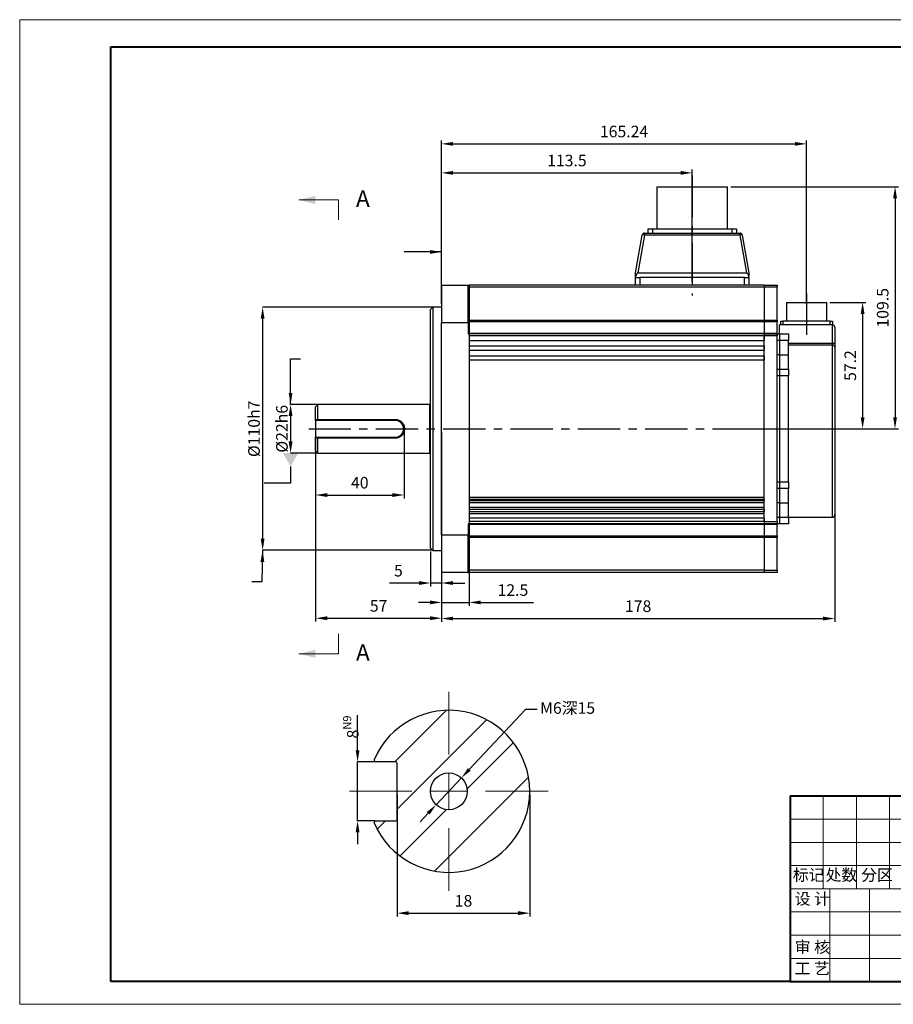
# Model space of a CAD drawing. Units: millimetres. Extents: x 0 to 420, y 0 to 297.
# Drawn here: x 0 to 264, y 0 to 297 of the extents above; entities that cross this region are included whole.
import ezdxf
from ezdxf import colors
from ezdxf.entities.mleader import LeaderData, LeaderLine
from ezdxf.math import Vec2, Vec3

# ---------------------------------------------------------------- set-up
doc = ezdxf.new("R2010")
doc.units = ezdxf.units.MM
doc.header["$PDSIZE"] = -1
doc.linetypes.add('CENTER', pattern=[10.16, 6.35, -1.27, 1.27, -1.27])
doc.linetypes.add('CENTERX2', pattern=[20.32, 12.7, -2.54, 2.54, -2.54])
doc.layers.add('粗', color=7, linetype='Continuous', lineweight=40)
doc.layers.add('表格', color=7, linetype='Continuous', lineweight=15)
doc.styles.add('SLDTEXTSTYLE1', font='TXT', dxfattribs={"width": 0.7, "bigfont": 'bigfont'})
doc.styles.add('SLDTEXTSTYLE2', font='TXT', dxfattribs={"width": 0.633333, "bigfont": 'bigfont'})
doc.styles.add('SLDTEXTSTYLE3', font='TXT', dxfattribs={"width": 0.7})
doc.dimstyles.new('ISO-25', dxfattribs={"dimtxt": 2.5, "dimasz": 2.5, "dimexe": 1.25, "dimexo": 0.625, "dimtad": 1, "dimtxsty": 'Standard', "dimcen": 2.5, "dimadec": 0, "dimazin": 0, "dimtfac": 1, "dimtmove": 0, "dimatfit": 3, "dimfxl": 1, "dimarcsym": 0})
doc.dimstyles.new('SLDDIMSTYLE2', dxfattribs={"dimtxt": 3.5, "dimasz": 3.5, "dimexe": 0, "dimexo": 0.0625, "dimgap": 0.875, "dimtad": 2, "dimdec": 3, "dimlfac": 1.5, "dimrnd": 1e-09, "dimzin": 12, "dimdsep": 46, "dimtxsty": 'SLDTEXTSTYLE3', "dimsah": 1, "dimcen": 0.09, "dimadec": 0, "dimazin": 3, "dimtfac": 1, "dimtdec": 3, "dimtofl": 0, "dimtmove": 0, "dimatfit": 3, "dimfxl": 1, "dimfrac": 2, "dimtolj": 1, "dimarcsym": 0})
doc.dimstyles.new('SLDDIMSTYLE3', dxfattribs={"dimtxt": 3.5, "dimasz": 3.5, "dimexe": 0, "dimexo": 0.0625, "dimgap": 0.875, "dimtad": 2, "dimlfac": 1.5, "dimrnd": 1e-09, "dimzin": 12, "dimdsep": 46, "dimtxsty": 'SLDTEXTSTYLE3', "dimsah": 1, "dimcen": 0.09, "dimadec": 0, "dimazin": 3, "dimtfac": 1, "dimtdec": 3, "dimtmove": 0, "dimatfit": 0, "dimfxl": 1, "dimfrac": 2, "dimtolj": 1, "dimarcsym": 0})
doc.dimstyles.new('SLDDIMSTYLE6', dxfattribs={"dimtxt": 3.5, "dimasz": 3.5, "dimexe": 0, "dimexo": 0.0625, "dimgap": 0.875, "dimtad": 2, "dimlfac": 1.5, "dimrnd": 1e-09, "dimzin": 12, "dimdsep": 46, "dimtxsty": 'SLDTEXTSTYLE3', "dimsah": 1, "dimcen": 0.09, "dimadec": 0, "dimazin": 3, "dimtfac": 1, "dimtmove": 0, "dimatfit": 0, "dimfxl": 1, "dimfrac": 2, "dimtolj": 1, "dimarcsym": 0})
doc.dimstyles.new('SLDDIMSTYLE8', dxfattribs={"dimtxt": 3.5, "dimasz": 3.5, "dimexe": 0, "dimexo": 0.0625, "dimgap": 0.875, "dimtad": 0, "dimtih": 1, "dimtoh": 1, "dimlfac": 1.5, "dimrnd": 1e-09, "dimzin": 12, "dimdsep": 46, "dimtxsty": 'SLDTEXTSTYLE3', "dimsah": 1, "dimcen": 0, "dimadec": 0, "dimazin": 3, "dimtfac": 1, "dimtmove": 0, "dimatfit": 3, "dimfxl": 1, "dimfrac": 2, "dimtolj": 1, "dimtzin": 12, "dimarcsym": 0})

# ---------------------------------------------------------------- blocks, each defined once
blk = doc.blocks.new('_D_2')
at = {"layer": 'Defpoints', "color": 0, "transparency": 16777216}
for p in [(124.84, 210.27), (73.51, 136.94), (124.84, 136.94)]:
    blk.add_point(p, dxfattribs=at)
at = {"layer": '表格', "color": 0, "lineweight": -2, "transparency": 16777216}
for p, q in [((124.78, 210.27), (73.51, 210.27)), ((73.51, 206.77), (73.51, 140.44)), ((124.78, 136.94), (73.51, 136.94))]:
    blk.add_line(p, q, dxfattribs=at)
at = {"layer": '表格', "color": 0, "transparency": 16777216}
for points in [[(72.93, 206.77), (74.09, 206.77), (73.51, 210.27)], [(72.93, 140.44), (74.09, 140.44), (73.51, 136.94)]]:
    blk.add_solid(points, dxfattribs=at)
at = {"layer": '表格', "color": 0, "transparency": 16777216, "insert": (69.14, 173.6), "char_height": 3.5, "attachment_point": 2, "rotation": 90, "style": 'SLDTEXTSTYLE3'}
blk.add_mtext('\\A1;%%c110h7', dxfattribs=at)
blk = doc.blocks.new('_D_5')
at = {"layer": 'Defpoints', "color": 0, "transparency": 16777216}
for p in [(90.18, 180.94), (81.94, 166.27), (90.18, 166.27)]:
    blk.add_point(p, dxfattribs=at)
at = {"layer": '表格', "color": 0, "lineweight": -2, "transparency": 16777216}
for p, q in [((90.12, 180.94), (81.94, 180.94)), ((81.94, 177.44), (81.94, 169.77)), ((90.12, 166.27), (81.94, 166.27))]:
    blk.add_line(p, q, dxfattribs=at)
at = {"layer": '表格', "color": 0, "transparency": 16777216}
for points in [[(81.36, 177.44), (82.53, 177.44), (81.94, 180.94)], [(81.36, 169.77), (82.53, 169.77), (81.94, 166.27)]]:
    blk.add_solid(points, dxfattribs=at)
at = {"layer": '表格', "color": 0, "transparency": 16777216, "insert": (77.57, 173.6), "char_height": 3.5, "attachment_point": 2, "rotation": 90, "style": 'SLDTEXTSTYLE3'}
blk.add_mtext('\\A1;%%c22h6', dxfattribs=at)
blk = doc.blocks.new('_D_9')
at = {"layer": 'Defpoints', "color": 0, "transparency": 16777216}
for p in [(107.43, 73.13), (102.17, 55.35), (107.43, 55.35)]:
    blk.add_point(p, dxfattribs=at)
at = {"layer": '表格', "color": 0, "lineweight": -2, "transparency": 16777216}
for p, q in [((102.17, 76.63), (102.17, 87.19)), ((107.37, 73.13), (102.17, 73.13)), ((102.17, 55.35), (102.17, 73.13)), ((107.37, 55.35), (102.17, 55.35)), ((102.17, 51.85), (102.17, 48.35))]:
    blk.add_line(p, q, dxfattribs=at)
at = {"layer": '表格', "color": 0, "transparency": 16777216}
for points in [[(101.59, 76.63), (102.75, 76.63), (102.17, 73.13)], [(101.59, 51.85), (102.75, 51.85), (102.17, 55.35)]]:
    blk.add_solid(points, dxfattribs=at)
at = {"layer": '表格', "color": 0, "transparency": 16777216, "insert": (97.79, 83.66), "char_height": 3.5, "width": 15.0982, "attachment_point": 2, "rotation": 90, "style": 'SLDTEXTSTYLE3'}
blk.add_mtext('\\A1;8{\\H0.7x;\\SN9^  ;}', dxfattribs=at)
blk = doc.blocks.new('_D_11')
at = {"layer": 'Defpoints', "color": 0, "transparency": 16777216}
for p in [(133.49, 68.29), (125.88, 60.19)]:
    blk.add_point(p, dxfattribs=at)
at = {"layer": '表格', "color": 0, "lineweight": -2, "transparency": 16777216}
for p, q in [((152.87, 88.96), (135.88, 70.85)), ((156.37, 88.96), (152.87, 88.96)), ((125.88, 60.19), (133.49, 68.29)), ((123.49, 57.64), (121.1, 55.08))]:
    blk.add_line(p, q, dxfattribs=at)
at = {"layer": '表格', "color": 0, "transparency": 16777216}
for points in [[(135.46, 71.25), (136.31, 70.45), (133.49, 68.29)], [(123.06, 58.04), (123.92, 57.24), (125.88, 60.19)]]:
    blk.add_solid(points, dxfattribs=at)
at = {"layer": '表格', "color": 0, "transparency": 16777216, "insert": (157.25, 91.12), "char_height": 3.5, "attachment_point": 1, "style": 'SLDTEXTSTYLE3'}
blk.add_mtext('\\A1;M6{\\fSimSun|b0|i0|c134|p2;深}15', dxfattribs=at)
blk = doc.blocks.new('SW_CENTERMARKSYMBOL_1')
at = {"layer": '表格', "color": 0}
for p, q in [((0, 3.333), (0, 9)), ((0, 0), (0, 1.667)), ((-3.333, 0), (-9, 0)), ((0, 0), (-1.667, 0)), ((0, 0), (0, -1.667)), ((0, 0), (1.667, 0)), ((3.333, 0), (9, 0)), ((0, -3.333), (0, -9))]:
    blk.add_line(p, q, dxfattribs=at)
blk = doc.blocks.new('*D15')
at = {"color": 0, "lineweight": -2, "transparency": 16777216}
for p, q in [((127.51, 172.6), (127.51, 115.36)), ((246.18, 172.6), (246.18, 115.36)), ((131.01, 116.36), (242.68, 116.36))]:
    blk.add_line(p, q, dxfattribs=at)
at = {"color": 0, "transparency": 16777216}
for points in [[(131.01, 116.94), (131.01, 115.78), (127.51, 116.36)], [(242.68, 116.94), (242.68, 115.78), (246.18, 116.36)]]:
    blk.add_solid(points, dxfattribs=at)
at = {"layer": 'Defpoints', "color": 0, "transparency": 16777216}
for p in [(127.51, 173.6), (246.18, 173.6), (246.18, 116.36)]:
    blk.add_point(p, dxfattribs=at)
at = {"color": 0, "transparency": 16777216, "insert": (186.84, 119.63), "char_height": 3.5, "attachment_point": 5}
blk.add_mtext('178', dxfattribs=at)
blk = doc.blocks.new('*D16')
at = {"color": 0, "lineweight": -2, "transparency": 16777216}
for p, q in [((127.51, 135.94), (127.51, 120.22)), ((135.84, 135.94), (135.84, 120.22)), ((124.01, 121.22), (120.51, 121.22)), ((127.51, 121.22), (135.84, 121.22)), ((139.34, 121.22), (155.23, 121.22))]:
    blk.add_line(p, q, dxfattribs=at)
at = {"color": 0, "transparency": 16777216}
for points in [[(124.01, 121.8), (124.01, 120.64), (127.51, 121.22)], [(139.34, 121.8), (139.34, 120.64), (135.84, 121.22)]]:
    blk.add_solid(points, dxfattribs=at)
at = {"layer": 'Defpoints', "color": 0, "transparency": 16777216}
for p in [(127.51, 136.94), (135.84, 136.94), (135.84, 121.22)]:
    blk.add_point(p, dxfattribs=at)
at = {"color": 0, "transparency": 16777216, "insert": (149.04, 124.49), "char_height": 3.5, "attachment_point": 5}
blk.add_mtext('12.5', dxfattribs=at)
blk = doc.blocks.new('*D17')
at = {"color": 0, "lineweight": -2, "transparency": 16777216}
for p, q in [((124.18, 136.6), (124.18, 126.07)), ((127.51, 136.6), (127.51, 126.07)), ((120.68, 127.07), (111.8, 127.07)), ((127.51, 127.07), (124.18, 127.07)), ((131.01, 127.07), (134.51, 127.07))]:
    blk.add_line(p, q, dxfattribs=at)
at = {"color": 0, "transparency": 16777216}
for points in [[(120.68, 127.66), (120.68, 126.49), (124.18, 127.07)], [(131.01, 127.66), (131.01, 126.49), (127.51, 127.07)]]:
    blk.add_solid(points, dxfattribs=at)
at = {"layer": 'Defpoints', "color": 0, "transparency": 16777216}
for p in [(124.18, 137.6), (127.51, 137.6), (127.51, 127.07)]:
    blk.add_point(p, dxfattribs=at)
at = {"color": 0, "transparency": 16777216, "insert": (114.49, 130.35), "char_height": 3.5, "attachment_point": 5}
blk.add_mtext('5', dxfattribs=at)
blk = doc.blocks.new('*D18')
at = {"color": 0, "lineweight": -2, "transparency": 16777216}
for p, q in [((89.51, 172.6), (89.51, 115.46)), ((127.51, 172.6), (127.51, 115.46)), ((93.01, 116.46), (124.01, 116.46))]:
    blk.add_line(p, q, dxfattribs=at)
at = {"color": 0, "transparency": 16777216}
for points in [[(93.01, 117.05), (93.01, 115.88), (89.51, 116.46)], [(124.01, 117.05), (124.01, 115.88), (127.51, 116.46)]]:
    blk.add_solid(points, dxfattribs=at)
at = {"layer": 'Defpoints', "color": 0, "transparency": 16777216}
for p in [(89.51, 173.6), (127.51, 173.6), (127.51, 116.46)]:
    blk.add_point(p, dxfattribs=at)
at = {"color": 0, "transparency": 16777216, "insert": (108.51, 119.74), "char_height": 3.5, "attachment_point": 5}
blk.add_mtext('57', dxfattribs=at)
blk = doc.blocks.new('*D19')
at = {"color": 0, "lineweight": -2, "transparency": 16777216}
for p, q in [((114.13, 63.24), (114.13, 26.5)), ((154.13, 63.24), (154.13, 26.5)), ((117.63, 27.5), (150.63, 27.5))]:
    blk.add_line(p, q, dxfattribs=at)
at = {"color": 0, "transparency": 16777216}
for points in [[(117.63, 28.08), (117.63, 26.92), (114.13, 27.5)], [(150.63, 28.08), (150.63, 26.92), (154.13, 27.5)]]:
    blk.add_solid(points, dxfattribs=at)
at = {"layer": 'Defpoints', "color": 0, "transparency": 16777216}
for p in [(114.13, 64.24), (154.13, 64.24), (154.13, 27.5)]:
    blk.add_point(p, dxfattribs=at)
at = {"color": 0, "transparency": 16777216, "insert": (134.13, 30.77), "char_height": 3.5, "attachment_point": 5}
blk.add_mtext('18', dxfattribs=at)
blk = doc.blocks.new('*D20')
at = {"color": 0, "lineweight": -2, "transparency": 16777216}
for p, q in [((127.51, 217.94), (127.51, 251.8)), ((131.01, 250.8), (199.68, 250.8)), ((203.18, 217.94), (203.18, 251.8))]:
    blk.add_line(p, q, dxfattribs=at)
at = {"color": 0, "transparency": 16777216}
for points in [[(131.01, 251.38), (131.01, 250.21), (127.51, 250.8)], [(199.68, 251.38), (199.68, 250.21), (203.18, 250.8)]]:
    blk.add_solid(points, dxfattribs=at)
at = {"layer": 'Defpoints', "color": 0, "transparency": 16777216}
for p in [(203.18, 250.8), (127.51, 216.94), (203.18, 216.94)]:
    blk.add_point(p, dxfattribs=at)
at = {"color": 0, "transparency": 16777216, "insert": (165.34, 254.07), "char_height": 3.5, "attachment_point": 5}
blk.add_mtext('113.5', dxfattribs=at)
blk = doc.blocks.new('*D21')
at = {"color": 0, "lineweight": -2, "transparency": 16777216}
for p, q in [((127.51, 211.27), (127.51, 260.55)), ((131.01, 259.55), (234.18, 259.55)), ((237.68, 211.27), (237.68, 260.55))]:
    blk.add_line(p, q, dxfattribs=at)
at = {"color": 0, "transparency": 16777216}
for points in [[(131.01, 260.13), (131.01, 258.96), (127.51, 259.55)], [(234.18, 260.13), (234.18, 258.96), (237.68, 259.55)]]:
    blk.add_solid(points, dxfattribs=at)
at = {"layer": 'Defpoints', "color": 0, "transparency": 16777216}
for p in [(237.68, 259.55), (127.51, 210.27), (237.68, 210.27)]:
    blk.add_point(p, dxfattribs=at)
at = {"color": 0, "transparency": 16777216, "insert": (182.59, 262.82), "char_height": 3.5, "attachment_point": 5}
blk.add_mtext('165.24', dxfattribs=at)
blk = doc.blocks.new('*D22')
at = {"color": 0, "lineweight": -2, "transparency": 16777216}
for p, q in [((244.74, 211.74), (255.59, 211.74)), ((254.59, 208.24), (254.59, 177.1)), ((244.74, 173.6), (255.59, 173.6))]:
    blk.add_line(p, q, dxfattribs=at)
at = {"color": 0, "transparency": 16777216}
for points in [[(254.01, 208.24), (255.18, 208.24), (254.59, 211.74)], [(254.01, 177.1), (255.18, 177.1), (254.59, 173.6)]]:
    blk.add_solid(points, dxfattribs=at)
at = {"layer": 'Defpoints', "color": 0, "transparency": 16777216}
for p in [(243.74, 211.74), (243.74, 173.6), (254.59, 173.6)]:
    blk.add_point(p, dxfattribs=at)
at = {"color": 0, "transparency": 16777216, "insert": (251.32, 192.67), "char_height": 3.5, "attachment_point": 5, "rotation": 90}
blk.add_mtext('57.2', dxfattribs=at)
blk = doc.blocks.new('*D23')
at = {"color": 0, "lineweight": -2, "transparency": 16777216}
for p, q in [((214.84, 246.6), (265.38, 246.6)), ((264.38, 243.1), (264.38, 177.1)), ((214.84, 173.6), (265.38, 173.6))]:
    blk.add_line(p, q, dxfattribs=at)
at = {"color": 0, "transparency": 16777216}
for points in [[(263.8, 243.1), (264.97, 243.1), (264.38, 246.6)], [(263.8, 177.1), (264.97, 177.1), (264.38, 173.6)]]:
    blk.add_solid(points, dxfattribs=at)
at = {"layer": 'Defpoints', "color": 0, "transparency": 16777216}
for p in [(213.84, 246.6), (213.84, 173.6), (264.38, 173.6)]:
    blk.add_point(p, dxfattribs=at)
at = {"color": 0, "transparency": 16777216, "insert": (261.11, 210.1), "char_height": 3.5, "attachment_point": 5, "rotation": 90}
blk.add_mtext('109.5', dxfattribs=at)
blk = doc.blocks.new('_DatumFilled')
at = {"color": 0, "linetype": 'ByBlock'}
blk.add_solid([(0, 0.577), (-1, 0), (0, -0.577)], dxfattribs=at)
blk = doc.blocks.new('*D27')
at = {"color": 0, "lineweight": -2, "transparency": 16777216}
for p, q in [((89.51, 172.6), (89.51, 152.62)), ((116.18, 172.6), (116.18, 152.62)), ((93.01, 153.62), (112.68, 153.62))]:
    blk.add_line(p, q, dxfattribs=at)
at = {"color": 0, "transparency": 16777216}
for points in [[(93.01, 154.2), (93.01, 153.03), (89.51, 153.62)], [(112.68, 154.2), (112.68, 153.03), (116.18, 153.62)]]:
    blk.add_solid(points, dxfattribs=at)
at = {"layer": 'Defpoints', "color": 0, "transparency": 16777216}
for p in [(89.51, 173.6), (116.18, 173.6), (116.18, 153.62)]:
    blk.add_point(p, dxfattribs=at)
at = {"color": 0, "transparency": 16777216, "insert": (102.84, 156.89), "char_height": 3.5, "attachment_point": 5, "rotation": 0.0001}
blk.add_mtext('40', dxfattribs=at)

msp = doc.modelspace()

# ---------------------------------------------------------------- hatches: boundary and pattern name
at = {"linetype": 'Continuous', "lineweight": 0}
h = msp.add_hatch(dxfattribs=at)
h.set_pattern_fill('ANSI31', scale=3.333333, style=0)
h.set_pattern_definition([(45, (-203.894, -124.455), (-7.48355, 7.48355), [])])
edge = h.paths.add_edge_path(flags=0)
edge.add_line((107.42887, 73.13088), (113.68514, 73.13088))
edge.add_arc((113.68514, 72.68644), 0.44444, 0, 90, ccw=False)
edge.add_line((114.12958, 72.68644), (114.12958, 55.79755))
edge.add_arc((113.68514, 55.79755), 0.44444, 270, 360, ccw=False)
edge.add_line((113.68514, 55.3531), (107.42887, 55.3531))
edge.add_line((107.42887, 55.3531), (107.16159, 54.74354))
edge.add_arc((129.68514, 64.24199), 24.44444, 202.8657346, 517.1342654)
edge.add_line((107.16159, 73.74044), (107.42887, 73.13088))
edge = h.paths.add_edge_path(flags=0)
edge.add_arc((129.68514, 64.24199), 5.55556, 0, 360)

# ---------------------------------------------------------------- linework, layer by layer
at = {"linetype": 'CENTERX2'}
for p, q in [((203.1777, 250.01499), (203.1777, 213.83173)), ((237.6777, 214.45706), (237.6777, 201.92919)), ((87.40207, 173.60232), (251.19109, 173.60232))]:
    msp.add_line(p, q, dxfattribs=at)
at = {"color": 7, "linetype": 'Continuous', "lineweight": 30}
for p, q in [((192.51103, 246.60232), (192.51103, 233.93565)), ((192.51103, 246.60232), (213.84437, 246.60232)), ((213.84437, 233.93565), (213.84437, 246.60232)), ((186.06178, 220.60232), (188.08056, 232.05141)), ((188.7371, 232.05141), (186.71831, 220.60232)), ((188.7371, 232.60232), (217.6183, 232.60232)), ((188.7371, 232.60232), (188.7371, 232.05141)), ((217.6183, 232.05141), (188.7371, 232.05141)), ((189.84437, 232.60232), (189.84437, 233.93565)), ((189.84437, 233.93565), (191.1777, 233.93565)), ((191.1777, 233.93565), (215.1777, 233.93565)), ((191.1777, 233.93565), (191.1777, 232.60232)), ((215.1777, 233.93565), (216.51103, 233.93565)), ((215.1777, 232.60232), (215.1777, 233.93565)), ((216.51103, 233.93565), (216.51103, 232.60232)), ((217.6183, 232.05141), (217.6183, 232.60232)), ((219.63709, 220.60232), (217.6183, 232.05141)), ((218.27484, 232.05141), (220.29362, 220.60232)), ((186.06178, 219.51847), (186.06178, 220.60232)), ((186.71831, 220.60232), (219.63709, 220.60232)), ((220.29362, 220.60232), (220.29362, 219.51847)), ((127.51103, 216.93565), (135.51103, 216.93565)), ((127.51103, 216.93565), (127.51103, 205.60232)), ((135.51103, 205.60232), (135.51103, 216.93565)), ((135.51103, 216.93565), (135.84437, 216.93565)), ((224.84437, 216.93565), (135.84437, 216.93565)), ((135.84437, 216.93565), (135.84437, 206.39798)), ((186.06178, 219.26898), (186.06178, 219.51847)), ((186.06178, 216.93565), (186.06178, 219.26898)), ((186.06178, 219.26898), (187.39511, 219.26898)), ((187.39511, 219.26898), (187.39511, 216.93565)), ((218.96029, 219.26898), (187.39511, 219.26898)), ((218.96029, 216.93565), (218.96029, 219.26898)), ((218.96029, 219.26898), (220.29362, 219.26898)), ((220.29362, 219.26898), (220.29362, 219.51847)), ((220.29362, 219.26898), (220.29362, 216.93565)), ((224.84437, 216.93565), (224.84437, 216.26898)), ((224.84437, 216.93565), (228.84437, 216.93565)), ((228.84437, 216.93565), (228.84437, 216.26898)), ((224.84437, 216.26898), (135.84437, 216.26898)), ((135.84437, 216.26898), (135.84437, 206.39798)), ((224.84437, 216.26898), (224.84437, 206.39798)), ((228.84437, 216.26898), (224.84437, 216.26898)), ((228.84437, 206.39798), (228.84437, 216.26898)), ((231.61103, 211.73565), (231.61103, 206.06898)), ((231.61103, 211.73565), (243.74437, 211.73565)), ((243.74437, 206.06898), (243.74437, 211.73565)), ((124.84437, 210.26898), (124.1777, 209.60232)), ((124.1777, 137.60232), (124.1777, 209.60232)), ((127.51103, 210.26898), (124.84437, 210.26898)), ((124.84437, 210.26898), (124.84437, 136.93565)), ((135.51103, 205.60232), (127.51103, 205.60232)), ((127.51103, 141.60232), (127.51103, 205.60232)), ((135.51103, 206.09847), (135.84437, 206.09847)), ((135.51103, 205.60232), (135.51103, 202.26898)), ((135.84437, 206.39798), (224.84437, 206.39798)), ((135.84437, 205.90108), (135.84437, 206.39798)), ((224.84437, 205.90108), (135.84437, 205.90108)), ((135.84437, 205.90108), (135.84437, 202.4912)), ((224.84437, 206.39798), (224.84437, 205.90108)), ((224.84437, 206.39798), (228.84437, 206.39798)), ((224.84437, 205.90108), (224.84437, 202.4912)), ((228.84437, 205.90108), (224.84437, 205.90108)), ((228.84437, 206.39798), (228.84437, 205.90108)), ((228.84437, 202.4912), (228.84437, 205.90108)), ((245.51103, 204.93565), (229.51103, 204.93565)), ((229.51103, 202.26898), (229.51103, 204.93565)), ((229.8777, 204.93565), (229.8777, 206.06898)), ((229.8777, 206.06898), (230.54437, 206.06898)), ((230.54437, 206.06898), (230.54437, 204.93565)), ((244.81103, 206.06898), (230.54437, 206.06898)), ((244.81103, 204.93565), (244.81103, 206.06898)), ((244.81103, 206.06898), (245.4777, 206.06898)), ((245.4777, 206.06898), (245.4777, 204.93565)), ((245.51103, 199.46896), (245.51103, 204.93565)), ((135.51103, 202.26898), (135.84437, 202.26898)), ((135.84437, 202.4912), (224.84437, 202.4912)), ((135.84437, 202.26898), (135.84437, 202.4912)), ((224.84437, 202.26898), (135.84437, 202.26898)), ((135.84437, 202.26898), (135.84437, 144.93565)), ((224.84437, 202.4912), (224.84437, 202.26898)), ((224.84437, 202.4912), (228.84437, 202.4912)), ((224.84437, 202.26898), (224.84437, 201.60232)), ((224.84437, 202.26898), (228.84437, 202.26898)), ((228.84437, 202.4912), (228.84437, 202.26898)), ((228.84437, 202.26898), (228.84437, 201.60232)), ((228.84437, 202.26898), (229.51103, 202.26898)), ((229.51103, 202.26898), (229.51103, 200.26898)), ((229.51103, 202.26898), (232.1777, 202.26898)), ((232.1777, 202.26898), (232.1777, 200.26898)), ((246.1777, 204.26898), (246.1777, 199.46896)), ((224.84437, 201.60232), (135.84437, 201.60232)), ((135.84437, 201.60232), (135.84437, 200.26898)), ((135.84437, 200.26898), (224.84437, 200.26898)), ((224.84437, 201.60232), (224.84437, 200.26898)), ((228.84437, 201.60232), (224.84437, 201.60232)), ((224.84437, 145.60232), (224.84437, 201.60232)), ((228.84437, 145.60232), (228.84437, 201.60232)), ((229.51103, 200.26898), (228.84437, 200.26898)), ((229.51103, 200.26898), (229.51103, 195.91325)), ((232.1777, 200.26898), (229.51103, 200.26898)), ((232.1777, 195.91325), (232.1777, 200.26898)), ((232.1777, 199.46896), (245.51103, 199.46896)), ((245.51103, 198.83807), (245.51103, 199.46896)), ((245.51103, 199.46896), (246.1777, 199.46896)), ((246.1777, 199.46896), (246.1777, 198.20717)), ((135.84437, 198.60232), (135.84437, 197.26898)), ((135.84437, 198.60232), (224.84437, 198.60232)), ((135.84437, 197.26898), (224.84437, 197.26898)), ((224.84437, 198.60232), (224.84437, 197.26898)), ((245.51103, 198.83807), (232.1777, 198.83807)), ((246.1777, 198.20717), (246.1777, 147.60232)), ((135.84437, 195.60232), (135.84437, 194.26898)), ((135.84437, 195.60232), (224.84437, 195.60232)), ((224.84437, 194.26898), (135.84437, 194.26898)), ((224.84437, 195.60232), (224.84437, 194.26898)), ((229.51103, 195.91325), (228.84437, 195.91325)), ((229.51103, 195.91325), (229.51103, 191.60232)), ((229.51103, 195.91325), (232.1777, 195.91325)), ((232.1777, 191.60232), (232.1777, 195.91325)), ((228.84437, 191.60232), (229.51103, 191.60232)), ((229.51103, 191.60232), (229.51103, 189.60232)), ((229.51103, 191.60232), (232.1777, 191.60232)), ((232.1777, 191.60232), (232.1777, 189.60232)), ((229.51103, 189.60232), (228.84437, 189.60232)), ((229.51103, 189.60232), (229.51103, 157.60232)), ((232.1777, 189.60232), (229.51103, 189.60232)), ((232.1777, 157.60232), (232.1777, 189.60232)), ((90.1777, 180.93565), (89.51103, 180.26898)), ((89.51103, 176.26898), (89.51103, 180.26898)), ((123.9777, 180.93565), (90.1777, 180.93565)), ((90.1777, 176.45185), (90.1777, 180.93565)), ((123.9777, 166.26898), (123.9777, 180.93565)), ((89.51103, 176.13565), (89.51103, 176.26898)), ((113.51103, 176.13565), (89.51103, 176.13565)), ((89.51103, 176.13565), (89.51103, 171.06898)), ((90.03407, 176.26898), (90.1777, 176.45185)), ((113.51103, 176.26898), (90.03407, 176.26898)), ((90.1777, 176.45185), (113.51103, 176.45185)), ((113.51103, 176.45185), (113.51103, 176.26898)), ((113.51103, 176.26898), (113.51103, 176.13565)), ((89.51103, 171.06898), (113.51103, 171.06898)), ((89.51103, 170.93565), (89.51103, 171.06898)), ((89.51103, 166.93565), (89.51103, 170.93565)), ((90.03407, 170.93565), (113.51103, 170.93565)), ((90.1777, 170.75278), (90.03407, 170.93565)), ((90.1777, 166.26898), (90.1777, 170.75278)), ((113.51103, 170.75278), (90.1777, 170.75278)), ((113.51103, 170.93565), (113.51103, 171.06898)), ((113.51103, 170.75278), (113.51103, 170.93565)), ((89.51103, 166.93565), (90.1777, 166.26898)), ((90.1777, 166.26898), (123.9777, 166.26898)), ((228.84437, 157.60232), (229.51103, 157.60232)), ((229.51103, 157.60232), (229.51103, 155.60232)), ((229.51103, 157.60232), (232.1777, 157.60232)), ((232.1777, 157.60232), (232.1777, 155.60232)), ((229.51103, 155.60232), (228.84437, 155.60232)), ((229.51103, 155.60232), (229.51103, 151.29138)), ((232.1777, 155.60232), (229.51103, 155.60232)), ((232.1777, 151.29138), (232.1777, 155.60232)), ((135.84437, 152.93565), (224.84437, 152.93565)), ((224.84437, 152.26898), (135.84437, 152.26898)), ((135.84437, 152.26898), (135.84437, 151.93565)), ((135.84437, 151.93565), (224.84437, 151.93565)), ((224.84437, 152.26898), (224.84437, 151.93565)), ((224.84437, 151.26898), (135.84437, 151.26898)), ((135.84437, 149.93565), (224.84437, 149.93565)), ((224.84437, 149.26898), (135.84437, 149.26898)), ((135.84437, 149.26898), (135.84437, 148.60232)), ((135.84437, 148.60232), (224.84437, 148.60232)), ((224.84437, 149.26898), (224.84437, 148.60232)), ((229.51103, 151.29138), (228.84437, 151.29138)), ((229.51103, 151.29138), (229.51103, 146.93565)), ((229.51103, 151.29138), (232.1777, 151.29138)), ((232.1777, 146.93565), (232.1777, 151.29138)), ((224.84437, 147.93565), (135.84437, 147.93565)), ((135.84437, 146.60232), (135.84437, 145.60232)), ((224.84437, 146.60232), (135.84437, 146.60232)), ((224.84437, 145.60232), (135.84437, 145.60232)), ((224.84437, 146.60232), (224.84437, 145.60232)), ((224.84437, 145.60232), (224.84437, 144.93565)), ((224.84437, 145.60232), (228.84437, 145.60232)), ((228.84437, 146.93565), (229.51103, 146.93565)), ((228.84437, 145.60232), (228.84437, 144.93565)), ((229.51103, 146.93565), (229.51103, 144.93565)), ((229.51103, 146.93565), (232.1777, 146.93565)), ((232.1777, 146.93565), (245.51103, 146.93565)), ((232.1777, 146.93565), (232.1777, 144.93565)), ((135.51103, 144.93565), (135.84437, 144.93565)), ((135.51103, 144.93565), (135.51103, 141.60232)), ((224.84437, 144.93565), (135.84437, 144.93565)), ((135.84437, 144.71343), (135.84437, 144.93565)), ((224.84437, 144.71343), (135.84437, 144.71343)), ((135.84437, 144.71343), (135.84437, 141.30356)), ((224.84437, 144.93565), (224.84437, 144.71343)), ((228.84437, 144.93565), (224.84437, 144.93565)), ((224.84437, 144.71343), (224.84437, 141.30356)), ((228.84437, 144.71343), (224.84437, 144.71343)), ((228.84437, 144.93565), (228.84437, 144.71343)), ((229.51103, 144.93565), (228.84437, 144.93565)), ((228.84437, 141.30356), (228.84437, 144.71343)), ((232.1777, 144.93565), (229.51103, 144.93565)), ((127.51103, 141.60232), (135.51103, 141.60232)), ((127.51103, 141.60232), (127.51103, 130.26898)), ((135.51103, 130.26898), (135.51103, 141.60232)), ((135.51103, 141.10616), (135.84437, 141.10616)), ((135.84437, 141.30356), (224.84437, 141.30356)), ((135.84437, 140.80665), (135.84437, 141.30356)), ((224.84437, 140.80665), (135.84437, 140.80665)), ((135.84437, 140.80665), (135.84437, 130.93565)), ((135.84437, 140.80665), (135.84437, 130.26898)), ((224.84437, 141.30356), (224.84437, 140.80665)), ((224.84437, 141.30356), (228.84437, 141.30356)), ((224.84437, 140.80665), (224.84437, 130.93565)), ((228.84437, 140.80665), (224.84437, 140.80665)), ((228.84437, 141.30356), (228.84437, 140.80665)), ((228.84437, 130.93565), (228.84437, 140.80665)), ((124.1777, 137.60232), (124.84437, 136.93565)), ((124.84437, 136.93565), (127.51103, 136.93565)), ((224.84437, 130.93565), (135.84437, 130.93565)), ((224.84437, 130.93565), (224.84437, 130.26898)), ((224.84437, 130.93565), (228.84437, 130.93565)), ((228.84437, 130.93565), (228.84437, 130.26898)), ((135.51103, 130.26898), (127.51103, 130.26898)), ((135.51103, 130.26898), (135.84437, 130.26898)), ((224.84437, 130.26898), (135.84437, 130.26898)), ((228.84437, 130.26898), (224.84437, 130.26898)), ((107.42887, 73.13088), (107.16159, 73.74044)), ((113.68514, 73.13088), (107.42887, 73.13088)), ((114.12958, 55.79755), (114.12958, 72.68644)), ((107.16159, 54.74354), (107.42887, 55.3531)), ((107.42887, 55.3531), (113.68514, 55.3531))]:
    msp.add_line(p, q, dxfattribs=at)
at = {"color": 7, "linetype": 'Continuous', "lineweight": 0}
for p, q in [((96.45048, 242.63031), (84.45048, 242.63031)), ((96.45048, 105.71341), (84.45048, 105.71341))]:
    msp.add_line(p, q, dxfattribs=at)
at = {"color": 7, "linetype": 'CENTER', "lineweight": 0}
for p, q in [((96.45048, 242.63031), (96.45048, 236.63031)), ((96.45048, 105.71341), (96.45048, 111.71341))]:
    msp.add_line(p, q, dxfattribs=at)
at = {"color": 8, "linetype": 'Continuous', "lineweight": 30}
msp.add_line((245.51103, 146.93565), (245.51103, 198.83807), dxfattribs=at)
at = {"color": 179, "linetype": 'Continuous', "lineweight": 15}
for p, q in [((312.71858, 55.85487), (232.71858, 55.85487)), ((312.71858, 48.85487), (232.71858, 48.85487)), ((312.71858, 41.85487), (232.71858, 41.85487)), ((312.71858, 34.85487), (232.71858, 34.85487)), ((312.71858, 27.85487), (232.71858, 27.85487)), ((312.71858, 20.85487), (232.71858, 20.85487)), ((312.71858, 13.85487), (232.71858, 13.85487))]:
    msp.add_line(p, q, dxfattribs=at)
at = {"color": 7, "linetype": 'Continuous', "lineweight": 30}
msp.add_circle((129.68514, 64.24199), 5.55556, dxfattribs=at)
for centre, radius, start, end in [((188.7371, 231.93565), 0.66667, 90, 170), ((188.40883, 231.07209), 1.03288, 71.4688133, 108.5311867), ((217.6183, 231.93565), 0.66667, 10, 90), ((217.94657, 231.07209), 1.03288, 71.4688133, 108.5311867), ((245.51103, 204.26898), 0.66667, 0, 90), ((245.52844, 198.18878), 0.64952, 1.6227553, 91.5356579), ((123.9777, 181.13565), 0.2, 270, 0), ((113.51103, 173.60232), 2.53333, 270, 90), ((123.9777, 166.06898), 0.2, 0, 90), ((245.51103, 147.60232), 0.66667, 270, 0), ((129.68514, 64.24199), 24.44444, 202.8657346, 157.1342654), ((113.68514, 72.68644), 0.44444, 0, 90), ((113.68514, 55.79755), 0.44444, 270, 0)]:
    msp.add_arc(centre, radius, start, end, dxfattribs=at)
for centre, major_axis, start_param, end_param in [((186.06178, 216.76314), (-0.67664, -3.83743), 3.171750915, 3.942069947), ((220.29362, 216.76314), (0.67664, -3.83743), 2.34111536, 3.111434393)]:
    msp.add_ellipse(centre, major_axis=major_axis, ratio=0.17108787, start_param=start_param, end_param=end_param, dxfattribs=at)
for points, knots in [([(90.03407, 176.26898), (89.94767, 176.26898), (89.77286, 176.26898), (89.59897, 176.26898), (89.51103, 176.26898)], [0, 0, 0, 0, 0.4942524764, 1, 1, 1, 1]), ([(113.51103, 176.45185), (113.697, 176.44096), (114.06978, 176.41913), (114.77932, 176.19141), (115.55365, 175.66892), (116.07235, 174.88492), (116.28915, 174.1693), (116.3453, 173.60452), (116.29015, 173.03989), (116.07368, 172.32216), (115.5553, 171.53713), (114.78138, 171.01445), (114.07185, 170.78587), (113.69855, 170.76384), (113.51103, 170.75278)], [0, 0, 0, 0, 0.062181136, 0.124642935, 0.249062134, 0.373879144, 0.436898567, 0.499621183, 0.562764236, 0.625670494, 0.750821214, 0.875186742, 0.937303899, 1, 1, 1, 1]), ([(113.51103, 170.93565), (113.68861, 170.946), (114.04207, 170.9666), (114.71349, 171.18032), (115.44526, 171.66797), (115.93747, 172.40284), (116.14297, 173.07559), (116.19528, 173.60437), (116.14202, 174.1333), (115.93621, 174.80408), (115.44371, 175.53798), (114.71153, 176.02546), (114.04011, 176.23838), (113.68715, 176.2588), (113.51103, 176.26898)], [0, 0, 0, 0, 0.0630069382, 0.1254078794, 0.2501324284, 0.3750854817, 0.4376564732, 0.5003760801, 0.5626764106, 0.6253638583, 0.7499832866, 0.8747630971, 0.9375109488, 1, 1, 1, 1]), ([(89.51103, 170.93565), (89.59897, 170.93565), (89.77286, 170.93565), (89.94767, 170.93565), (90.03407, 170.93565)], [0, 0, 0, 0, 0.505747524, 1, 1, 1, 1])]:
    msp.add_open_spline(points, degree=3, knots=knots, dxfattribs=at)
at = {"color": 7, "linetype": 'Continuous', "lineweight": 0}
for points in [[(84.45048, 242.63031), (89.45048, 241.38031), (89.45048, 243.88031)], [(84.45048, 105.71341), (89.45048, 104.46341), (89.45048, 106.96341)]]:
    msp.add_solid(points, dxfattribs=at)
at = {"layer": '粗'}
for p, q in [((27.71858, 288.85487), (412.71858, 288.85487)), ((27.71858, 6.85487), (27.71858, 288.85487)), ((232.71858, 62.85487), (412.71858, 62.85487)), ((232.71858, 62.85487), (232.71858, 6.85487)), ((232.71858, 6.85487), (27.71858, 6.85487)), ((232.71858, 6.85487), (412.71858, 6.85487))]:
    msp.add_line(p, q, dxfattribs=at)
at = {"layer": '表格', "lineweight": 15}
for p, q in [((0.17736, 297), (6.16926, 297)), ((0.17736, 0), (0.17736, 297)), ((6.16926, 297), (420.00005, 297)), ((242.71858, 62.85487), (242.71858, 34.85487)), ((252.71858, 62.85487), (252.71858, 34.85487)), ((262.71858, 62.85487), (262.71858, 34.85487)), ((244.71858, 34.85487), (244.71858, 6.85487)), ((256.71858, 34.85487), (256.71858, 6.85487)), ((420.00005, 0), (0.17736, 0))]:
    msp.add_line(p, q, dxfattribs=at)

# ---------------------------------------------------------------- block references
at = {"layer": '表格', "xscale": 3.333333333333329, "yscale": 3.333333333333329, "zscale": 3.333333333333329}
msp.add_blockref('SW_CENTERMARKSYMBOL_1', (129.68514, 64.24199), dxfattribs=at)

# ---------------------------------------------------------------- texts
at = {"color": 7, "linetype": 'Continuous', "char_height": 5, "attachment_point": 1, "style": 'SLDTEXTSTYLE3'}
for insert in [(101.68578, 245.53934), (101.68578, 108.62244)]:
    msp.add_mtext('A', dxfattribs=dict(at, insert=insert))
at = {"color": 7, "linetype": 'Continuous', "lineweight": 0, "char_height": 3.5, "attachment_point": 1}
for s, insert, style in [('标记', (233.52021, 40.76812), 'SLDTEXTSTYLE1'), ('处数', (243.42649, 40.76812), 'SLDTEXTSTYLE1'), ('分区', (254.15189, 40.76812), 'SLDTEXTSTYLE1'), ('设 计', (234.10305, 33.58558), 'SLDTEXTSTYLE2'), ('审 核', (234.10305, 19.02894), 'SLDTEXTSTYLE2'), ('工 艺', (234.08136, 12.56876), 'SLDTEXTSTYLE2')]:
    msp.add_mtext(s, dxfattribs=dict(at, insert=insert, style=style))

# ---------------------------------------------------------------- dimensions: what is measured, and where the dimension line sits
for base, p1, p2, text, picture, middle in [((237.6777, 259.54753), (127.51103, 210.26898), (237.6777, 210.26898), '165.24', '*D21', (182.59437, 259.54753)), ((203.1777, 250.79545), (127.51103, 216.93565), (203.1777, 216.93565), '113.5', '*D20', (165.34437, 250.79545)), ((127.51103, 127.07416), (124.1777, 137.60232), (127.51103, 137.60232), '5', '*D17', (114.48703, 127.07416)), ((154.12958, 27.49875), (114.12958, 64.24199), (154.12958, 64.24199), '18', '*D19', (134.12958, 27.49875))]:
    dim = msp.add_linear_dim(base=base, p1=p1, p2=p2, text=text, dimstyle='ISO-25', override={"dimtxt": 3.5, "dimasz": 3.5, "dimexe": 1, "dimexo": 1, "dimgap": 1.524, "dimtih": 1, "dimtoh": 1, "dimlfac": 1.499948, "dimzin": 0, "dimadec": 2, "dimtzin": 0})
    dim.commit()
    dim.dimension.update_dxf_attribs({"geometry": picture, "text_midpoint": middle, "dimtype": 160})
for base, p1, p2, text, picture, middle in [((264.38303, 173.60232), (213.84437, 246.60232), (213.84437, 173.60232), '109.5', '*D23', (264.38303, 210.10232)), ((254.59179, 173.60232), (243.74437, 211.73565), (243.74437, 173.60232), '57.2', '*D22', (254.59179, 192.66898))]:
    dim = msp.add_linear_dim(base=base, p1=p1, p2=p2, angle=90, text=text, dimstyle='ISO-25', override={"dimtxt": 3.5, "dimasz": 3.5, "dimexe": 1, "dimexo": 1, "dimgap": 1.524, "dimlfac": 1.499948, "dimzin": 0, "dimadec": 2, "dimtzin": 0})
    dim.commit()
    dim.dimension.update_dxf_attribs({"geometry": picture, "text_midpoint": middle, "dimtype": 160})
dim = msp.add_aligned_dim(p1=(89.51103, 173.60232), p2=(116.1777, 173.60236), distance=-19.98698, text='40', dimstyle='ISO-25', override={"dimtxt": 3.5, "dimasz": 3.5, "dimexe": 1, "dimexo": 1, "dimgap": 1.524, "dimlfac": 1.499948, "dimzin": 0, "dimadec": 2, "dimtzin": 0})
dim.commit()
dim.dimension.update_dxf_attribs({"geometry": '*D27', "text_midpoint": (102.84439, 156.88935)})
for base, p1, p2, text, override, picture, middle in [((127.51103, 116.46338), (89.51103, 173.60232), (127.51103, 173.60232), '57', {"dimtxt": 3.5, "dimasz": 3.5, "dimexe": 1, "dimexo": 1, "dimgap": 1.524, "dimlfac": 1.499948, "dimzin": 0, "dimadec": 2, "dimtzin": 0}, '*D18', (108.51103, 119.73738)), ((246.1777, 116.35993), (127.51103, 173.60232), (246.1777, 173.60232), '178', {"dimtxt": 3.5, "dimasz": 3.5, "dimexe": 1, "dimexo": 1, "dimgap": 1.524, "dimlfac": 1.499948, "dimzin": 0, "dimadec": 2, "dimtzin": 0}, '*D15', (186.84437, 119.63393)), ((135.84437, 121.21976), (127.51103, 136.93565), (135.84437, 136.93565), '12.5', {"dimtxt": 3.5, "dimasz": 3.5, "dimexe": 1, "dimexo": 1, "dimgap": 1.524, "dimtih": 1, "dimtoh": 1, "dimlfac": 1.499948, "dimzin": 0, "dimadec": 2, "dimtzin": 0}, '*D16', (149.03503, 124.49376))]:
    dim = msp.add_linear_dim(base=base, p1=p1, p2=p2, text=text, dimstyle='ISO-25', override=override)
    dim.commit()
    dim.dimension.update_dxf_attribs({"geometry": picture, "text_midpoint": middle})
at = {"layer": '表格'}
for base, p1, p2, text, dimstyle, picture, middle in [((73.51103, 136.93565), (124.84437, 210.26898), (124.84437, 136.93565), '%%c<>h7', 'SLDDIMSTYLE2', '_D_2', (73.51103, 173.60232)), ((81.94394, 166.26898), (90.1777, 180.93565), (90.1777, 166.26898), '%%c<>h6', 'SLDDIMSTYLE3', '_D_5', (81.94394, 173.60232)), ((102.16947, 55.3531), (107.42887, 73.13088), (107.42887, 55.3531), '8{\\H0.7x;\\SN9^  ;}', 'SLDDIMSTYLE6', '_D_9', (102.16947, 83.66005))]:
    dim = msp.add_linear_dim(base=base, p1=p1, p2=p2, angle=90, text=text, dimstyle=dimstyle, dxfattribs=at)
    dim.commit()
    dim.dimension.update_dxf_attribs({"geometry": picture, "text_midpoint": middle, "dimtype": 160})
dim = msp.add_diameter_dim_2p(p1=(125.88427, 60.19013), p2=(133.48601, 68.29386), text='M6{\\fSimSun|b0|i0|c134|p2;深}15', dimstyle='SLDDIMSTYLE8', override={"dimpost": '<>'}, dxfattribs=at)
dim.commit()
dim.dimension.update_dxf_attribs({"geometry": '_D_11', "text_midpoint": (163.08293, 88.96073), "dimtype": 163})

# ---------------------------------------------------------------- leaders
for points in [[(127.51103, 226.94281), (116.25541, 226.94281)], [(81.94394, 180.93565), (81.94394, 194.71976), (84.92599, 194.71976)], [(73.51103, 136.93565), (73.2859, 127.45973), (70.26027, 127.45973)]]:
    msp.add_leader(points, dimstyle='ISO-25', override={"dimtxt": 3.5, "dimasz": 3.5, "dimexe": 1, "dimexo": 1, "dimgap": 1.524, "dimtad": 0, "dimlfac": 1.499948, "dimzin": 0, "dimadec": 2, "dimtzin": 0})
ml = msp.add_multileader_mtext('Standard')
ml.set_content('', color=256)
ml.set_leader_properties()
ml.set_arrow_properties(name='DATUMFILLED')
ml.build(insert=Vec2(0, 0))
ml.multileader.update_dxf_attribs({"text_attachment_direction": 1, "text_right_attachment_type": 6})
ctx = ml.context
ctx.base_point, ctx.plane_origin = Vec3(81.9304, 149.20546), Vec3(81.9304, 165.8167)
ctx.right_attachment, ctx.text_align_type = 6, 1
notes = []
notes.append((ctx, [(0, (1, 1, 0), (81.9304, 157.20546), (-1, 0), 8, [(0, [(81.9304, 166.26898)], 0, [])])]))
ctx.mtext.insert, ctx.mtext.alignment, ctx.mtext.flow_direction = Vec3(81.9304, 155.20546), 2, 5
for ctx, leaders in notes:
    for number, flags, end, landing, length, lines in leaders:
        leader = LeaderData()
        leader.index, (leader.has_last_leader_line, leader.has_dogleg_vector, leader.attachment_direction) = number, flags
        leader.last_leader_point, leader.dogleg_vector, leader.dogleg_length = Vec3(end), Vec3(landing), length
        for number, points, colour, breaks in lines:
            line = LeaderLine()
            line.index, line.vertices, line.color, line.breaks = number, Vec3.list(points), colors.encode_raw_color(colour), breaks
            leader.lines.append(line)
        ctx.leaders.append(leader)

doc.saveas('drawing.dxf')
